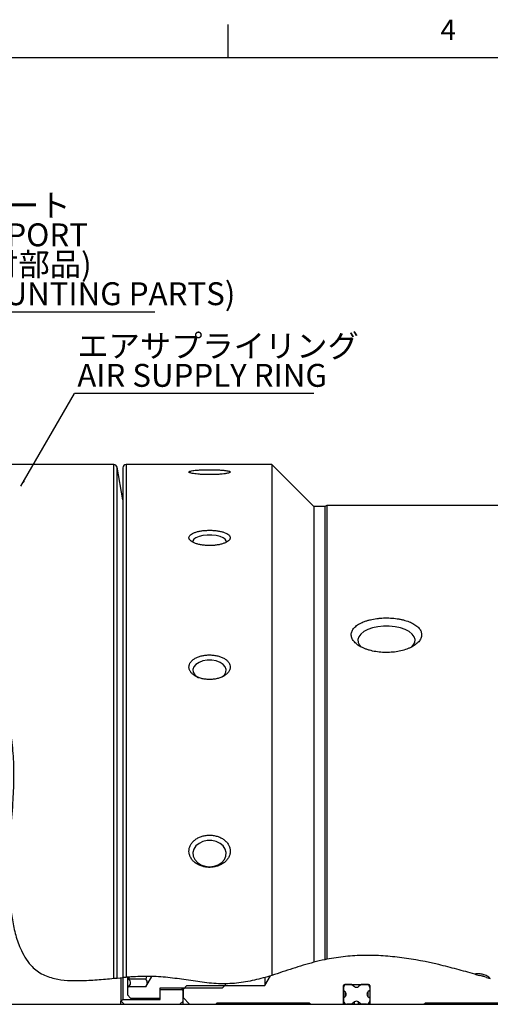
# Model space of a CAD drawing. Extents: x 0 to 1693, y 0 to 1188.
# Drawn here: x 389 to 533, y 875 to 1176 of the extents above; entities that cross this region are included whole.
import ezdxf

# ---------------------------------------------------------------- set-up
doc = ezdxf.new("R2010")
doc.units = 0
doc.header["$LTSCALE"] = 2
doc.layers.get('0').update_dxf_attribs({"linetype": 'CONTINUOUS'})
doc.layers.add('ﾚｲﾔｰ1', color=7, linetype='CONTINUOUS')
doc.styles.add('SLDTEXTSTYLE0', font='TXT', dxfattribs={"width": 0.7, "bigfont": 'bigfont'})
doc.styles.get("Standard").update_dxf_attribs({"font": 'txt', "bigfont": 'bigfont'})
doc.dimstyles.new('SLDDIMSTYLE3', dxfattribs={"dimtxt": 0.18, "dimasz": 2, "dimexe": 0, "dimexo": 0.0625, "dimgap": 0, "dimtad": 0, "dimtih": 1, "dimtoh": 1, "dimdec": 0, "dimrnd": 1e-09, "dimzin": 0, "dimtxsty": 'STANDARD', "dimblk1": 'DOT', "dimblk2": 'DOT', "dimsah": 1, "dimcen": 0.09, "dimazin": 3, "dimtfac": 2, "dimtdec": 0, "dimtofl": 0, "dimtmove": 0, "dimatfit": 3, "dimtolj": 1, "dimtzin": 0})

# ---------------------------------------------------------------- blocks, each defined once
blk = doc.blocks.new('SW_NOTE_0_65')
at = {"color": 0, "linetype": 'CONTINUOUS'}
blk.add_line((73.09, 0), (0, 0), dxfattribs=at)
at = {"color": 0, "linetype": 'CONTINUOUS', "char_height": 7, "attachment_point": 1, "style": 'SLDTEXTSTYLE0'}
for s, insert in [('エアサプライリング', (0.9, 18.05)), ('AIR SUPPLY RING', (0.9, 9.05))]:
    blk.add_mtext(s, dxfattribs=dict(at, insert=insert))
blk = doc.blocks.new('_DOT')
at = {"color": 0, "linetype": 'BYBLOCK'}
blk.add_line((-0.5, 0), (-1, 0), dxfattribs=at)
at = {"color": 0, "linetype": 'BYBLOCK', "const_width": 0.5}
blk.add_lwpolyline([(-0.25, 0, 1), (0.25, 0, 1)], format="xyb", close=True, dxfattribs=at)
blk = doc.blocks.new('SW_NOTE_0_66')
at = {"color": 0, "linetype": 'CONTINUOUS'}
blk.add_line((64.94, 0), (0, 0), dxfattribs=at)
at = {"color": 0, "linetype": 'CONTINUOUS', "char_height": 7, "attachment_point": 1, "style": 'SLDTEXTSTYLE0'}
for s, insert in [('サポート', (0.94, 36.11)), ('SUPPORT', (0.94, 27.11)), ('(取付部品)', (0.94, 18.11)), ('(MOUNTING PARTS)', (0.94, 9.11))]:
    blk.add_mtext(s, dxfattribs=dict(at, insert=insert))

msp = doc.modelspace()

# ---------------------------------------------------------------- linework, layer by layer
at = {"color": 7, "linetype": 'CONTINUOUS'}
for p, q in [((452.5, 1164), (452.5, 1174)), ((417.5657127, 1039.5667945), (360.8142075, 1039.5667945)), ((417.5657127, 882.5126961), (417.5657127, 1039.5667945)), ((420.3059611, 1028.784844), (418.5505204, 1038.7404427)), ((418.5505204, 882.5983067), (418.5505204, 1038.7404427)), ((420.3059611, 1038.5667945), (420.3059611, 882.8248932)), ((465.8142075, 1039.5667945), (421.3059611, 1039.5667945)), ((421.3059611, 1039.5667945), (421.3059611, 882.8192966)), ((478.6142075, 1026.7667945), (465.8142075, 1039.5667945)), ((465.8142075, 1039.5667945), (465.8142075, 883.403863)), ((482.0379129, 1026.7667945), (478.6142075, 1026.7667945)), ((478.6142075, 1026.7667945), (478.6142075, 887.3987948)), ((482.6142075, 1027.0667945), (482.0379129, 1026.7667945)), ((482.0379129, 1026.7667945), (482.0379129, 888.1987251)), ((555.3142075, 1027.0667945), (482.6142075, 1027.0667945)), ((482.6142075, 1027.0667945), (482.6142075, 888.315254)), ((418.5505204, 882.5983067), (420.412213, 882.7475761)), ((419.7142075, 882.6958749), (419.7142075, 875.5608601)), ((420.3142075, 882.7439986), (420.3142075, 876.0667945)), ((421.7142075, 882.8088005), (421.7142075, 879.5667945)), ((422.0954053, 882.2573934), (422.3576353, 882.8709342)), ((427.3423937, 882.2573934), (422.0954053, 882.2573934)), ((427.3423937, 879.9479924), (429.2182364, 883.0699189)), ((427.4999125, 883.0538323), (427.3423937, 882.2573934)), ((463.7142075, 880.2667945), (465.4624465, 883.2948333)), ((463.7142075, 882.800462), (463.7142075, 880.2667945)), ((421.7142075, 879.5667945), (422.0954053, 879.9479924)), ((421.7142075, 879.5667945), (421.7142075, 877.4317945)), ((427.3423937, 879.9479924), (422.0954053, 879.9479924)), ((431.7142075, 879.5667945), (450.7142075, 879.5667945)), ((431.7142075, 876.4317945), (431.7142075, 879.5667945)), ((431.7142075, 879.0667945), (438.3142075, 879.0667945)), ((431.7142075, 876.0667945), (431.7142075, 879.0667945)), ((438.3142075, 879.5667945), (438.3142075, 879.0667945)), ((438.3142075, 879.0667945), (438.7142075, 878.6667945)), ((438.7142075, 879.0667945), (439.9142075, 880.2667945)), ((438.7142075, 879.5667945), (438.7142075, 879.0667945)), ((438.7142075, 879.0667945), (438.7142075, 876.6167945)), ((439.9142075, 880.2667945), (463.7142075, 880.2667945)), ((450.7142075, 879.5667945), (451.7142075, 880.5667945)), ((451.7142075, 880.5667945), (451.7142075, 880.8409735)), ((487.7142075, 874.7667945), (487.7142075, 880.2667945)), ((487.7142075, 879.6667945), (487.7142075, 878.7861546)), ((487.7142075, 878.7861546), (488.1727321, 878.4393954)), ((488.1142075, 880.6667945), (495.3142075, 880.6667945)), ((488.1142075, 880.4667945), (488.1142075, 880.6667945)), ((490.2010041, 880.6667945), (488.7142075, 880.6667945)), ((490.2010041, 880.6667945), (491.1110219, 879.9785936)), ((493.2274109, 880.6667945), (492.3173931, 879.9785936)), ((494.7142075, 880.6667945), (493.2274109, 880.6667945)), ((495.7142075, 878.7861546), (495.2556829, 878.4393954)), ((495.3142075, 880.4667945), (495.3142075, 880.6667945)), ((495.7142075, 880.2667945), (495.7142075, 874.7667945)), ((495.7142075, 879.6667945), (495.7142075, 878.7861546)), ((419.7642075, 875.5167945), (420.3142075, 876.0667945)), ((420.3142075, 876.0667945), (431.7142075, 876.0667945)), ((421.7142075, 877.4317945), (422.7142075, 876.4317945)), ((422.7142075, 876.4317945), (431.7142075, 876.4317945)), ((438.7142075, 875.5667945), (438.7142075, 878.6667945)), ((438.7142075, 876.6167945), (440.7142075, 874.6167945)), ((488.1727321, 876.8441937), (487.7142075, 876.4974345)), ((487.7142075, 876.4974345), (487.7142075, 875.6167945)), ((488.1727321, 876.8441937), (488.1727321, 878.4393954)), ((495.2556829, 876.8441937), (495.2556829, 878.4393954)), ((495.2556829, 876.8441937), (495.7142075, 876.4974345)), ((495.7142075, 876.4974345), (495.7142075, 875.6167945)), ((349.8142075, 874.5667945), (569.8142075, 874.5667945)), ((419.7142075, 875.5608601), (419.7642075, 875.5167945)), ((419.7142075, 874.5667945), (419.7142075, 875.5608601)), ((419.7642075, 875.5167945), (420.7142075, 874.5667945)), ((420.7142075, 874.5667945), (437.7142075, 874.5667945)), ((437.7142075, 874.5667945), (438.7142075, 875.5667945)), ((438.7142075, 874.5667945), (438.7142075, 875.5667945)), ((440.7142075, 874.5667945), (440.7142075, 874.6167945)), ((440.7142075, 874.6167945), (448.7142075, 874.6167945)), ((448.7142075, 874.6167945), (449.1642075, 875.0667945)), ((448.7142075, 874.5667945), (448.7142075, 874.6167945)), ((449.1642075, 875.0667945), (477.2142075, 875.0667945)), ((449.1642075, 874.5667945), (449.1642075, 875.0667945)), ((477.2142075, 875.0667945), (477.7142075, 874.5667945)), ((477.2142075, 874.5667945), (477.2142075, 875.0667945)), ((477.7142075, 874.5667945), (487.5142075, 874.5667945)), ((487.7142075, 874.5667945), (487.7142075, 874.7667945)), ((490.2010041, 874.6167945), (488.7142075, 874.6167945)), ((488.7142075, 874.5667945), (488.7142075, 874.6167945)), ((491.1110219, 875.3049954), (490.2010041, 874.6167945)), ((490.2010041, 874.5667945), (490.2010041, 874.6167945)), ((491.1110219, 874.5667945), (491.1110219, 875.3049954)), ((492.3173931, 875.3049954), (493.2274109, 874.6167945)), ((492.3173931, 874.5667945), (492.3173931, 875.3049954)), ((493.2274109, 874.5667945), (493.2274109, 874.6167945)), ((494.7142075, 874.6167945), (493.2274109, 874.6167945)), ((494.7142075, 874.5667945), (494.7142075, 874.6167945)), ((495.7142075, 874.5667945), (495.7142075, 874.7667945)), ((495.9142075, 874.5667945), (512.2142075, 874.5667945)), ((512.2142075, 874.5667945), (512.7142075, 875.0667945)), ((512.7142075, 875.0667945), (557.7142075, 875.0667945)), ((512.7142075, 874.5667945), (512.7142075, 875.0667945))]:
    msp.add_line(p, q, dxfattribs=at)
at = {"color": 7, "linetype": 'CONTINUOUS', "flags": 128}
for points in [[(451.9142075, 1016.0632092), (451.9023182, 1016.1935859), (451.6197382, 1016.7029945), (450.980754, 1017.1649533), (450.032756, 1017.5452007), (448.8460531, 1017.8155355), (447.5086574, 1017.9559084), (446.1197576, 1017.9559084), (444.7823619, 1017.8155355), (443.595659, 1017.5452007), (442.647661, 1017.1649533), (442.0086768, 1016.7029945), (441.7260968, 1016.1935859), (441.7142075, 1016.0632092)], [(508.6168433, 983.832252), (509.0195387, 984.2927773), (509.4633053, 985.1497413), (509.5529769, 986.0338279), (509.2848823, 986.9088427), (508.6699972, 987.7389622), (507.7334952, 988.4902015), (506.5137167, 989.1318046), (505.0605997, 989.6375043), (503.4336348, 989.9865971), (501.6994303, 990.1647911), (499.9289847, 990.1647911), (498.1947802, 989.9865971), (496.5678153, 989.6375043), (495.1146983, 989.1318046), (493.8949198, 988.4902015), (492.9584178, 987.7389622), (492.3435327, 986.9088427), (492.0754381, 986.0338279), (492.1651097, 985.1497413), (492.6088763, 984.2927773), (492.9004747, 983.9457349)], [(450.6081357, 974.6377204), (451.3424221, 975.2767936), (451.8075363, 976.0643925), (451.9023182, 976.8983047), (451.6197382, 977.7166827), (450.980754, 978.4588311), (450.032756, 979.0697083), (448.8460531, 979.5040081), (447.5086574, 979.7295206), (446.1197576, 979.7295206), (444.7823619, 979.5040081), (443.595659, 979.0697083), (442.647661, 978.4588311), (442.0086768, 977.7166827), (441.7260968, 976.8983047), (441.8208787, 976.0643925), (442.2859929, 975.2767936), (443.0869441, 974.5939205), (443.4615391, 974.3760005)], [(446.8142075, 916.6250496), (448.190171, 916.7740796), (449.4640856, 917.2101169), (450.5414709, 917.9008224), (451.3424221, 918.7949698), (451.8075363, 919.8262442), (451.9023182, 920.9181608), (451.6197382, 921.989737), (450.980754, 922.9614989), (450.032756, 923.7613755), (448.8460531, 924.3300435), (447.5086574, 924.6253274), (446.1197576, 924.6253274), (444.7823619, 924.3300435), (443.595659, 923.7613755), (442.647661, 922.9614989), (442.0086768, 921.989737), (441.7260968, 920.9181608), (441.8208787, 919.8262442), (442.2859929, 918.7949698), (443.0869441, 917.9008224), (444.1643294, 917.2101169), (445.438244, 916.7740796), (446.8142075, 916.6250496)]]:
    msp.add_lwpolyline(points, dxfattribs=at)
at = {"color": 7, "linetype": 'CONTINUOUS'}
for centre, radius, start, end in [((417.5657127, 1038.5667945), 1, 10, 90), ((421.3059611, 1038.5667945), 1, 90, 180), ((528.845702, 877.8439042), 5.5514472, 62.396524297, 86.412065177), ((488.7142075, 879.6667945), 1, 90, 180), ((488.1142075, 880.2667945), 0.4, 90, 180), ((491.7142075, 880.7761944), 1, 232.90160594, 307.09839406), ((494.7142075, 879.6667945), 1, 0, 90), ((495.3142075, 880.2667945), 0.4, 0, 90), ((487.5695464, 877.6417945), 1, 307.09839406, 52.90160594), ((495.8588686, 877.6417945), 1, 127.09839406, 232.90160594), ((487.5142075, 874.7667945), 0.2, 270, 0), ((488.7142075, 875.6167945), 1, 180, 270), ((491.7142075, 874.5073946), 1, 52.90160594, 127.09839406), ((494.7142075, 875.6167945), 1, 270, 0), ((495.9142075, 874.7667945), 0.2, 180, 270)]:
    msp.add_arc(centre, radius, start, end, dxfattribs=at)
for points, knots in [([(441.6508008, 1037.6895979), (441.4119324, 1037.6522758), (441.2099857, 1037.6123578), (440.8780925, 1037.5270543), (440.7479396, 1037.4812272), (440.5713676, 1037.3872561), (440.523014, 1037.3388127), (440.5114342, 1037.263839), (440.5179679, 1037.2383832), (440.5514026, 1037.1878144), (440.5782185, 1037.1625717), (440.6883773, 1037.0869891), (440.8019535, 1037.036528), (441.1081362, 1036.9373721), (441.2968807, 1036.889785), (441.7431932, 1036.7988339), (442.0042166, 1036.7550607), (442.5778779, 1036.675465), (442.890675, 1036.6393912), (443.3987862, 1036.5912083), (443.5756984, 1036.5760715), (443.9365338, 1036.5484086), (444.120634, 1036.535845), (444.6836974, 1036.5019281), (445.0733201, 1036.484316), (445.8820448, 1036.4597128), (446.2896448, 1036.4530969), (446.9019639, 1036.4515068), (447.1064356, 1036.452368), (447.5161238, 1036.4569248), (447.7223005, 1036.4606543), (448.3297858, 1036.4759158), (448.7230109, 1036.4914657), (449.4862384, 1036.5329352), (449.8591238, 1036.5592038), (450.5509269, 1036.6199293), (450.873251, 1036.654474), (451.3206986, 1036.7123391), (451.4643407, 1036.7327429), (451.7333555, 1036.7747048), (451.8594096, 1036.7963355), (452.2126779, 1036.8630559), (452.4154546, 1036.9100154), (452.7509012, 1037.0083574), (452.8783547, 1037.0581779), (453.0112912, 1037.1336402), (453.0458243, 1037.1589187), (453.0948251, 1037.2097107), (453.109166, 1037.2352635), (453.1209186, 1037.3105455), (453.0881074, 1037.3594785), (452.941653, 1037.454924), (452.8264887, 1037.5015451), (452.524061, 1037.588496), (452.3363412, 1037.6293818), (451.8859274, 1037.7062278), (451.6281597, 1037.7412666), (451.2001257, 1037.7885315), (451.0502311, 1037.8034435), (450.7357829, 1037.8316144), (450.5703377, 1037.8449293), (450.061286, 1037.8816807), (449.7034619, 1037.902163), (448.9516543, 1037.9356489), (448.5541191, 1037.9486625), (447.7540118, 1037.9662825), (447.3483966, 1037.9710928), (446.7315135, 1037.9723056), (446.5237586, 1037.9716856), (446.1140686, 1037.9684294), (445.9111531, 1037.9658019), (445.3080854, 1037.9549563), (444.9128987, 1037.943784), (444.1409792, 1037.9130804), (443.7756637, 1037.8940152), (443.2575968, 1037.8597587), (443.0899285, 1037.8473895), (442.7648956, 1037.8206443), (442.6072097, 1037.8062209), (442.1588755, 1037.7606211), (441.8896693, 1037.72692), (441.6508008, 1037.6895979)], [0, 0, 0, 0, 0.03125, 0.03125, 0.0625, 0.0625, 0.09375, 0.09375, 0.109375, 0.109375, 0.125, 0.125, 0.15625, 0.15625, 0.1875, 0.1875, 0.21875, 0.21875, 0.25, 0.25, 0.265625, 0.265625, 0.28125, 0.28125, 0.3125, 0.3125, 0.34375, 0.34375, 0.359375, 0.359375, 0.375, 0.375, 0.40625, 0.40625, 0.4375, 0.4375, 0.46875, 0.46875, 0.484375, 0.484375, 0.5, 0.5, 0.53125, 0.53125, 0.5625, 0.5625, 0.578125, 0.578125, 0.59375, 0.59375, 0.625, 0.625, 0.65625, 0.65625, 0.6875, 0.6875, 0.71875, 0.71875, 0.734375, 0.734375, 0.75, 0.75, 0.78125, 0.78125, 0.8125, 0.8125, 0.84375, 0.84375, 0.859375, 0.859375, 0.875, 0.875, 0.90625, 0.90625, 0.9375, 0.9375, 0.953125, 0.953125, 0.96875, 0.96875, 1, 1, 1, 1]), ([(441.628708, 1018.4836811), (441.3919302, 1018.3600444), (441.1921952, 1018.2292305), (440.8649573, 1017.9532306), (440.7372705, 1017.8066721), (440.5656747, 1017.5099719), (440.5198482, 1017.3588307), (440.5121142, 1017.1277846), (440.5199429, 1017.0498097), (440.5559282, 1016.895825), (440.5840064, 1016.8194119), (440.697914, 1016.5918996), (440.8139529, 1016.4417403), (441.1248872, 1016.1497442), (441.315873, 1016.0111404), (441.7664077, 1015.7485634), (442.0294292, 1015.6234446), (442.6066742, 1015.3976671), (442.9210716, 1015.2962585), (443.4312966, 1015.1616728), (443.6088685, 1015.1195582), (443.9709056, 1015.0428465), (444.1555483, 1015.0081432), (444.7200691, 1014.9147719), (445.1104377, 1014.8667423), (445.9201884, 1014.8003558), (446.328075, 1014.7830092), (446.9404475, 1014.7800603), (447.1448766, 1014.7829319), (447.5543569, 1014.7965334), (447.7603701, 1014.8073599), (448.3672017, 1014.851146), (448.7597541, 1014.8952549), (449.5211693, 1015.0126907), (449.8929083, 1015.0870083), (450.5820379, 1015.2594061), (450.9028234, 1015.3577295), (451.3476564, 1015.5234253), (451.4903733, 1015.5820056), (451.7574747, 1015.7028889), (451.8825349, 1015.7653971), (452.232713, 1015.9589286), (452.4332807, 1016.0960734), (452.7640326, 1016.3859743), (452.8890685, 1016.5341255), (453.0182819, 1016.7607907), (453.0515576, 1016.8370924), (453.098011, 1016.9912097), (453.1110595, 1017.0691504), (453.1189743, 1017.3000053), (453.0836275, 1017.4517056), (452.9321519, 1017.7508015), (452.8144972, 1017.8985835), (452.5073624, 1018.1770759), (452.3173963, 1018.3095168), (451.8627118, 1018.5607934), (451.6029761, 1018.6766159), (451.1722602, 1018.8340326), (451.021515, 1018.8839151), (450.7054539, 1018.9784754), (450.5392431, 1019.0233429), (450.0280707, 1019.1475292), (449.6690549, 1019.2172176), (448.9152978, 1019.3312909), (448.5170002, 1019.37571), (447.7158609, 1019.4353986), (447.3099689, 1019.451366), (446.6930344, 1019.4542802), (446.4853191, 1019.4516644), (446.0758249, 1019.4393996), (445.8730679, 1019.4297796), (445.2706548, 1019.3906329), (444.8761589, 1019.3508367), (444.1060426, 1019.2428198), (443.7418501, 1019.1762492), (443.225787, 1019.0579312), (443.0588402, 1019.0153922), (442.7353602, 1018.9238996), (442.5785046, 1018.8747866), (442.1327788, 1018.7203732), (441.8654859, 1018.6073178), (441.628708, 1018.4836811)], [0, 0, 0, 0, 0.03125, 0.03125, 0.0625, 0.0625, 0.09375, 0.09375, 0.109375, 0.109375, 0.125, 0.125, 0.15625, 0.15625, 0.1875, 0.1875, 0.21875, 0.21875, 0.25, 0.25, 0.265625, 0.265625, 0.28125, 0.28125, 0.3125, 0.3125, 0.34375, 0.34375, 0.359375, 0.359375, 0.375, 0.375, 0.40625, 0.40625, 0.4375, 0.4375, 0.46875, 0.46875, 0.484375, 0.484375, 0.5, 0.5, 0.53125, 0.53125, 0.5625, 0.5625, 0.578125, 0.578125, 0.59375, 0.59375, 0.625, 0.625, 0.65625, 0.65625, 0.6875, 0.6875, 0.71875, 0.71875, 0.734375, 0.734375, 0.75, 0.75, 0.78125, 0.78125, 0.8125, 0.8125, 0.84375, 0.84375, 0.859375, 0.859375, 0.875, 0.875, 0.90625, 0.90625, 0.9375, 0.9375, 0.953125, 0.953125, 0.96875, 0.96875, 1, 1, 1, 1]), ([(492.6395827, 990.904179), (492.1778092, 990.6492678), (491.7752287, 990.3750904), (491.0860516, 989.7878097), (490.7984739, 989.4716184), (490.3650393, 988.823161), (490.2153908, 988.4888152), (490.093678, 987.9714009), (490.0705426, 987.7957445), (490.0601642, 987.4469121), (490.0850174, 987.0987101), (490.1790252, 986.7517665), (490.3079726, 986.4055002), (490.3904402, 986.2318457), (490.6885095, 985.7184409), (490.9516128, 985.3893284), (491.4395117, 984.9153455), (491.6178006, 984.7606583), (492.0065283, 984.4582125), (492.2153431, 984.3118377), (492.8768755, 983.8919089), (493.3670505, 983.6352408), (494.1760695, 983.2860862), (494.4594333, 983.1753404), (495.0397226, 982.9705753), (495.3376645, 982.876024), (496.254315, 982.6154919), (496.8969429, 982.4722015), (498.2395143, 982.25091), (498.9203912, 982.1759105), (499.9555099, 982.1150653), (500.3028668, 982.1034516), (501.002318, 982.0979636), (501.3553247, 982.1042239), (502.3992526, 982.1494248), (503.0822884, 982.2142947), (504.4227104, 982.4126032), (505.0844265, 982.5478702), (506.3269924, 982.87705), (506.9144303, 983.0714217), (507.7435229, 983.4079707), (508.0119916, 983.5282348), (508.5196634, 983.7787998), (508.7602692, 983.9095888), (509.4430054, 984.3179965), (509.8470063, 984.6119934), (510.5433366, 985.2416783), (510.8249517, 985.5674559), (511.1506896, 986.0713346), (511.2430361, 986.2418518), (511.3943397, 986.5880672), (511.4531227, 986.7640385), (511.5749418, 987.2876395), (511.5860431, 987.6349409), (511.4978839, 988.1532233), (511.4505112, 988.3264697), (511.3210544, 988.6672062), (511.2393969, 988.8342025), (510.945157, 989.3254837), (510.6837843, 989.6401403), (510.0269738, 990.2438907), (509.6403098, 990.5245192), (508.9817452, 990.9123429), (508.7487946, 991.0362711), (508.2555993, 991.2734177), (507.9943647, 991.3869187), (507.1859547, 991.7043823), (506.6098309, 991.8879878), (505.6908654, 992.1229493), (505.3742006, 992.1947017), (504.7270205, 992.3232683), (504.399252, 992.3796049), (503.4038261, 992.5257135), (502.7241601, 992.5928072), (501.6801408, 992.6475137), (501.3279608, 992.6579242), (500.6303854, 992.6628582), (499.9357959, 992.652159), (499.247084, 992.610667), (498.5613472, 992.5535493), (498.2186726, 992.5170042), (497.2041757, 992.3840464), (496.5560469, 992.2661626), (495.6249904, 992.0460599), (495.3215433, 991.9654263), (494.7288645, 991.7890645), (494.4393935, 991.6931297), (493.6094975, 991.3876702), (493.1013562, 991.1590902), (492.6395827, 990.904179)], [0, 0, 0, 0, 0.03125, 0.03125, 0.0625, 0.0625, 0.09375, 0.09375, 0.109375, 0.109375, 0.125, 0.140625, 0.140625, 0.15625, 0.15625, 0.1875, 0.1875, 0.203125, 0.203125, 0.21875, 0.21875, 0.25, 0.25, 0.265625, 0.265625, 0.28125, 0.28125, 0.3125, 0.3125, 0.34375, 0.34375, 0.359375, 0.359375, 0.375, 0.375, 0.40625, 0.40625, 0.4375, 0.4375, 0.46875, 0.46875, 0.484375, 0.484375, 0.5, 0.5, 0.53125, 0.53125, 0.5625, 0.5625, 0.578125, 0.578125, 0.59375, 0.59375, 0.625, 0.625, 0.640625, 0.640625, 0.65625, 0.65625, 0.6875, 0.6875, 0.71875, 0.71875, 0.734375, 0.734375, 0.75, 0.75, 0.78125, 0.78125, 0.796875, 0.796875, 0.8125, 0.8125, 0.84375, 0.84375, 0.859375, 0.859375, 0.875, 0.890625, 0.890625, 0.90625, 0.90625, 0.9375, 0.9375, 0.953125, 0.953125, 0.96875, 0.96875, 1, 1, 1, 1]), ([(442.0266754, 980.065529), (441.7559504, 979.8802612), (441.5200479, 979.6816142), (441.1161974, 979.2578513), (440.9476919, 979.0305753), (440.6932695, 978.5662674), (440.6051584, 978.3277281), (440.5327337, 977.9600417), (440.5187184, 977.8354241), (440.511567, 977.5883055), (440.5182392, 977.4651733), (440.5684164, 977.0970385), (440.6423689, 976.8520801), (440.8716143, 976.3709427), (441.0238404, 976.1402899), (441.4008859, 975.6983839), (441.6288742, 975.4850965), (442.1427821, 975.0941482), (442.4286154, 974.9153274), (442.9006329, 974.6723275), (443.0661933, 974.5951944), (443.4061859, 974.4523201), (443.580772, 974.3863979), (444.1179417, 974.2048075), (444.4938075, 974.1051619), (445.2822591, 973.9504408), (445.6833679, 973.8977078), (446.2918446, 973.8545723), (446.4959872, 973.846197), (446.9069586, 973.8416966), (447.1147123, 973.8456626), (447.7295958, 973.8759436), (448.1315459, 973.920222), (448.9197076, 974.0562113), (449.3088924, 974.1492688), (450.0395696, 974.3763981), (450.3846275, 974.5106765), (450.8711985, 974.7435169), (451.0287493, 974.8268072), (451.3266696, 975.0005556), (451.467806, 975.0913177), (451.8681632, 975.3749891), (452.1048584, 975.5794869), (452.5128511, 976.0185353), (452.6779002, 976.2462204), (452.8690797, 976.5993575), (452.9233378, 976.7190201), (453.0124162, 976.9623245), (453.0471478, 977.0861895), (453.1196255, 977.4554404), (453.1271548, 977.7012091), (453.0610295, 978.1919392), (452.985951, 978.437707), (452.7597275, 978.9069897), (452.6086007, 979.1333133), (452.2282481, 979.5691398), (452.0030085, 979.7735373), (451.6196952, 980.0562489), (451.4840542, 980.146751), (451.1967871, 980.3202167), (451.0443196, 980.4035479), (450.5714414, 980.6373463), (450.2342991, 980.7729776), (449.5171474, 981.0049691), (449.1336584, 981.1015814), (448.3538219, 981.2472437), (447.9545832, 981.2976313), (447.3415512, 981.3392003), (447.134183, 981.3472946), (446.7233826, 981.3516269), (446.5189438, 981.3479705), (445.9084571, 981.3198579), (445.5042889, 981.2782802), (444.7076062, 981.1480239), (444.3263216, 981.0612912), (443.7791165, 980.8996882), (443.600865, 980.8405312), (443.2528807, 980.7113187), (443.0828531, 980.6410527), (442.5955084, 980.4175996), (442.2974003, 980.2507968), (442.0266754, 980.065529)], [0, 0, 0, 0, 0.03125, 0.03125, 0.0625, 0.0625, 0.09375, 0.09375, 0.109375, 0.109375, 0.125, 0.125, 0.15625, 0.15625, 0.1875, 0.1875, 0.21875, 0.21875, 0.25, 0.25, 0.265625, 0.265625, 0.28125, 0.28125, 0.3125, 0.3125, 0.34375, 0.34375, 0.359375, 0.359375, 0.375, 0.375, 0.40625, 0.40625, 0.4375, 0.4375, 0.46875, 0.46875, 0.484375, 0.484375, 0.5, 0.5, 0.53125, 0.53125, 0.5625, 0.5625, 0.578125, 0.578125, 0.59375, 0.59375, 0.625, 0.625, 0.65625, 0.65625, 0.6875, 0.6875, 0.71875, 0.71875, 0.734375, 0.734375, 0.75, 0.75, 0.78125, 0.78125, 0.8125, 0.8125, 0.84375, 0.84375, 0.859375, 0.859375, 0.875, 0.875, 0.90625, 0.90625, 0.9375, 0.9375, 0.953125, 0.953125, 0.96875, 0.96875, 1, 1, 1, 1]), ([(360.8142075, 968.7363348), (361.9614347, 968.9412455), (364.2579827, 969.3514408), (367.9110888, 970.3158909), (371.2032288, 971.1810504), (374.2551395, 971.7260465), (376.5003138, 971.8504448), (378.5487673, 971.5573128), (380.3472539, 970.7631581), (381.9640614, 969.2083253), (383.2970162, 967.0189905), (384.7001588, 963.208343), (386.0075098, 958.0044858), (386.8378648, 951.2764211), (387.0472909, 944.3060733), (386.7592878, 936.6692797), (386.0891405, 928.337283), (385.5682488, 920.091741), (385.4837613, 912.4898007), (385.7960962, 906.3712644), (386.4218927, 900.9357689), (387.3611393, 896.250595), (388.7093802, 892.2276585), (390.3489479, 888.9403347), (391.9502555, 886.7183168), (393.706363, 885.0479083), (395.44099, 883.8756525), (397.3978628, 883.0086543), (400.0367039, 882.2470418), (403.3838333, 881.8115685), (407.7328402, 881.764011), (412.4641205, 882.047449), (415.8647989, 882.3575788), (417.5657127, 882.5126961)], [0, 0, 0, 0, 0.0221427321, 0.0443258732, 0.0735341708, 0.0884497503, 0.1032363738, 0.1149777954, 0.1267652719, 0.143161135, 0.1688963521, 0.1947601855, 0.2552012171, 0.3158305991, 0.3765740614, 0.4371710874, 0.5093145827, 0.5814484907, 0.6335552734, 0.6856452001, 0.7206902662, 0.7557536974, 0.7906541721, 0.8119366466, 0.8331563935, 0.8467203855, 0.8602667818, 0.8738040483, 0.887361244, 0.9118311845, 0.9363841927, 0.9681813474, 1, 1, 1, 1]), ([(442.0269227, 918.1715557), (442.297662, 917.9221216), (442.5952235, 917.6972637), (443.2421116, 917.2952631), (443.5948041, 917.1172816), (444.326155, 916.8232884), (444.7069785, 916.7053134), (445.3011781, 916.5724919), (445.5038488, 916.535595), (445.9085554, 916.478305), (446.1114975, 916.4576509), (446.7220547, 916.41919), (447.1321544, 916.4247299), (447.9539915, 916.5005867), (448.3537961, 916.569682), (448.9374285, 916.7183158), (449.1292741, 916.7754129), (449.5074326, 916.9050675), (449.6942023, 916.9779242), (450.2340484, 917.2151833), (450.5708471, 917.3992614), (451.1984498, 917.8187359), (451.4905179, 918.0563513), (452.0024601, 918.563868), (452.225865, 918.8355754), (452.5108063, 919.2705852), (452.5973256, 919.4204152), (452.7495018, 919.7226006), (452.8157421, 919.8757698), (452.9853652, 920.3413794), (453.0601252, 920.6618581), (453.1273177, 921.3110437), (453.119571, 921.6329602), (453.0237722, 922.2716049), (452.9338897, 922.5916089), (452.678373, 923.2023402), (452.5134125, 923.494796), (452.2100044, 923.9142221), (452.098809, 924.0514485), (451.8616878, 924.3140607), (451.7355584, 924.4399016), (451.3350269, 924.8014888), (451.0383423, 925.0216686), (450.3855983, 925.4176955), (450.0396412, 925.5875056), (449.4925988, 925.8019449), (449.3055321, 925.8666614), (448.9217584, 925.982307), (448.7246267, 926.0332327), (448.1313748, 926.1619855), (447.729402, 926.2173925), (446.9126318, 926.2680087), (446.4955035, 926.2623791), (445.6830946, 926.1901169), (445.2836043, 926.1240985), (444.6946902, 925.9790334), (444.5000747, 925.9228158), (444.1228495, 925.7972727), (443.939128, 925.7277045), (443.4024252, 925.4988594), (443.0621979, 925.3186138), (442.4289775, 924.9058196), (442.1430311, 924.678276), (441.7588814, 924.3058656), (441.638347, 924.1765093), (441.4127675, 923.9070031), (441.3079842, 923.7669553), (441.0240061, 923.3399276), (440.8722452, 923.0431312), (440.7011269, 922.5795565), (440.6533911, 922.4210567), (440.5787937, 922.102342), (440.551887, 921.9425386), (440.501513, 921.4618118), (440.5080958, 921.139581), (440.6043532, 920.4915168), (440.6931387, 920.17396), (440.8833854, 919.7129023), (440.9564319, 919.5614492), (441.1221353, 919.263114), (441.215254, 919.1156922), (441.5195138, 918.688331), (441.7561834, 918.4209898), (442.0269227, 918.1715557)], [0, 0, 0, 0, 0.03125, 0.03125, 0.0625, 0.0625, 0.09375, 0.09375, 0.109375, 0.109375, 0.125, 0.125, 0.15625, 0.15625, 0.1875, 0.1875, 0.203125, 0.203125, 0.21875, 0.21875, 0.25, 0.25, 0.28125, 0.28125, 0.3125, 0.3125, 0.328125, 0.328125, 0.34375, 0.34375, 0.375, 0.375, 0.40625, 0.40625, 0.4375, 0.4375, 0.46875, 0.46875, 0.484375, 0.484375, 0.5, 0.5, 0.53125, 0.53125, 0.5625, 0.5625, 0.578125, 0.578125, 0.59375, 0.59375, 0.625, 0.625, 0.65625, 0.65625, 0.6875, 0.6875, 0.703125, 0.703125, 0.71875, 0.71875, 0.75, 0.75, 0.78125, 0.78125, 0.796875, 0.796875, 0.8125, 0.8125, 0.84375, 0.84375, 0.859375, 0.859375, 0.875, 0.875, 0.90625, 0.90625, 0.9375, 0.9375, 0.953125, 0.953125, 0.96875, 0.96875, 1, 1, 1, 1]), ([(527.772876, 883.7817023), (525.9477609, 884.2918329), (524.1223263, 884.7999481), (520.462008, 885.783145), (518.6272548, 886.2586526), (513.0890348, 887.5710972), (509.3519838, 888.2952646), (504.5957396, 888.9208875), (503.6401825, 889.03183), (501.7194564, 889.2221612), (500.7540868, 889.3014642), (497.8674526, 889.4855556), (495.9477144, 889.5373619), (492.1188909, 889.4798749), (490.2098234, 889.3703203), (486.4033049, 888.9751151), (484.5058904, 888.688911), (482.6142075, 888.315254)], [0, 0, 0, 0, 0.125, 0.125, 0.25, 0.25, 0.5, 0.5, 0.5625, 0.5625, 0.625, 0.625, 0.75, 0.75, 0.875, 0.875, 1, 1, 1, 1]), ([(478.6142075, 887.3987948), (476.4593095, 886.8399007), (474.3339541, 886.1860137), (470.0892893, 884.8036123), (467.96956, 884.0757919), (465.8142075, 883.403863)], [0, 0, 0, 0, 0.5, 0.5, 1, 1, 1, 1]), ([(417.5657127, 882.5126961), (417.6712789, 882.5219566), (417.8820837, 882.540449), (418.1612427, 882.5647393), (418.3895317, 882.5844797), (418.5092087, 882.5947623), (418.5417467, 882.5975539), (418.5505204, 882.5983067)], [0, 0, 0, 0, 0.2107936872, 0.4209330675, 0.6479474866, 0.9050704066, 1, 1, 1, 1]), ([(421.3059611, 882.8192966), (421.227628, 882.8135865), (421.1506593, 882.8079155), (420.9993884, 882.7966649), (420.9255811, 882.7911205), (420.7207854, 882.7756172), (420.6029648, 882.7665313), (420.3362889, 882.745821), (420.2739113, 882.7408277), (420.3211533, 882.7445453)], [0, 0, 0, 0, 0.125, 0.125, 0.25, 0.25, 0.5, 0.5, 1, 1, 1, 1]), ([(465.8142075, 883.403863), (464.0564747, 882.8558916), (462.2896037, 882.3521878), (458.7170985, 881.5362075), (456.9113271, 881.2246619), (453.2489369, 880.8544322), (451.3923946, 880.7953936), (448.5677517, 880.9051587), (447.6271019, 880.9760232), (445.7522904, 881.1659756), (444.8169162, 881.2833061), (442.0134996, 881.6649303), (440.1480302, 881.9573681), (436.4117648, 882.4831884), (434.541078, 882.7177943), (431.7245697, 882.9545562), (430.7840037, 883.0144697), (428.8984331, 883.0855872), (427.9532837, 883.0952042), (425.1121378, 883.0615451), (423.2106608, 882.9581399), (421.3059611, 882.8192966)], [0, 0, 0, 0, 0.125, 0.125, 0.25, 0.25, 0.375, 0.375, 0.4375, 0.4375, 0.5, 0.5, 0.625, 0.625, 0.75, 0.75, 0.8125, 0.8125, 0.875, 0.875, 1, 1, 1, 1]), ([(422.0954053, 879.9479924), (422.3693713, 880.2786126), (422.838143, 880.844323), (422.6297522, 881.666666), (422.2595211, 882.0759613), (422.0954053, 882.2573934)], [0, 0, 0, 0, 0.4391307679, 0.7513782712, 1, 1, 1, 1]), ([(427.3423937, 882.2573934), (427.5370344, 881.8426915), (427.8993588, 881.0707224), (427.518606, 880.3032011), (427.3423937, 879.9479924)], [0, 0, 0, 0, 0.5372001752, 1, 1, 1, 1]), ([(532.5295175, 882.4551245), (532.3832911, 882.5948119), (532.2245949, 882.7276055), (531.8926533, 882.9709335), (531.7184861, 883.0824988), (531.1716761, 883.3873132), (530.7696699, 883.5516785), (530.1494745, 883.7241881), (529.93892, 883.7700186), (529.5100872, 883.8381193), (529.2902271, 883.8603721), (528.6353012, 883.8893588), (528.202272, 883.8601282), (527.772876, 883.7817023)], [0, 0, 0, 0, 0.125, 0.125, 0.25, 0.25, 0.5, 0.5, 0.625, 0.625, 0.75, 0.75, 1, 1, 1, 1]), ([(527.772876, 883.7817023), (527.982108, 883.7232207), (528.2025034, 883.6615853), (528.67343, 883.5298541), (528.9265144, 883.4590431), (529.1931135, 883.3844701)], [0, 0, 0, 0, 0.5, 0.5, 1, 1, 1, 1]), ([(531.4179639, 882.7634605), (531.6509979, 882.6986415), (531.8542274, 882.6422092), (532.2205699, 882.5406146), (532.3840174, 882.4953613), (532.5295175, 882.4551245)], [0, 0, 0, 0, 0.5, 0.5, 1, 1, 1, 1])]:
    msp.add_open_spline(points, degree=3, knots=knots, dxfattribs=at)
for points in [[(482.0379129, 888.1987251), (480.8874655, 887.9607367), (479.7467543, 887.692532), (478.6142075, 887.3987948)], [(482.6142075, 888.315254), (482.4221827, 888.2773241), (482.2300799, 888.2384779), (482.0379129, 888.1987251)], [(531.4179639, 882.7634605), (530.6761052, 882.9698105), (529.9345822, 883.1770669), (529.1931135, 883.3844701)]]:
    msp.add_open_spline(points, degree=3, dxfattribs=at)
at = {"layer": 'ﾚｲﾔｰ1', "color": 7, "linetype": 'CONTINUOUS'}
msp.add_line((52, 1164), (1654, 1164), dxfattribs=at)

# ---------------------------------------------------------------- block references
at = {"color": 7, "linetype": 'CONTINUOUS'}
for name, p in [('SW_NOTE_0_66', (365.2004662, 1086.1445237)), ('SW_NOTE_0_65', (405.5268065, 1061.25408))]:
    msp.add_blockref(name, p, dxfattribs=at)

# ---------------------------------------------------------------- texts
at = {"color": 7, "linetype": 'CONTINUOUS', "insert": (517.3248346, 1175.5134402), "char_height": 6.2000008, "attachment_point": 1, "style": 'SLDTEXTSTYLE0'}
msp.add_mtext('4', dxfattribs=at)

# ---------------------------------------------------------------- leaders
at = {"color": 7, "linetype": 'CONTINUOUS'}
msp.add_leader([(389.1812845, 1032.91392), (405.5268065, 1061.25408)], dimstyle='SLDDIMSTYLE3', dxfattribs=at)

doc.saveas('drawing.dxf')
